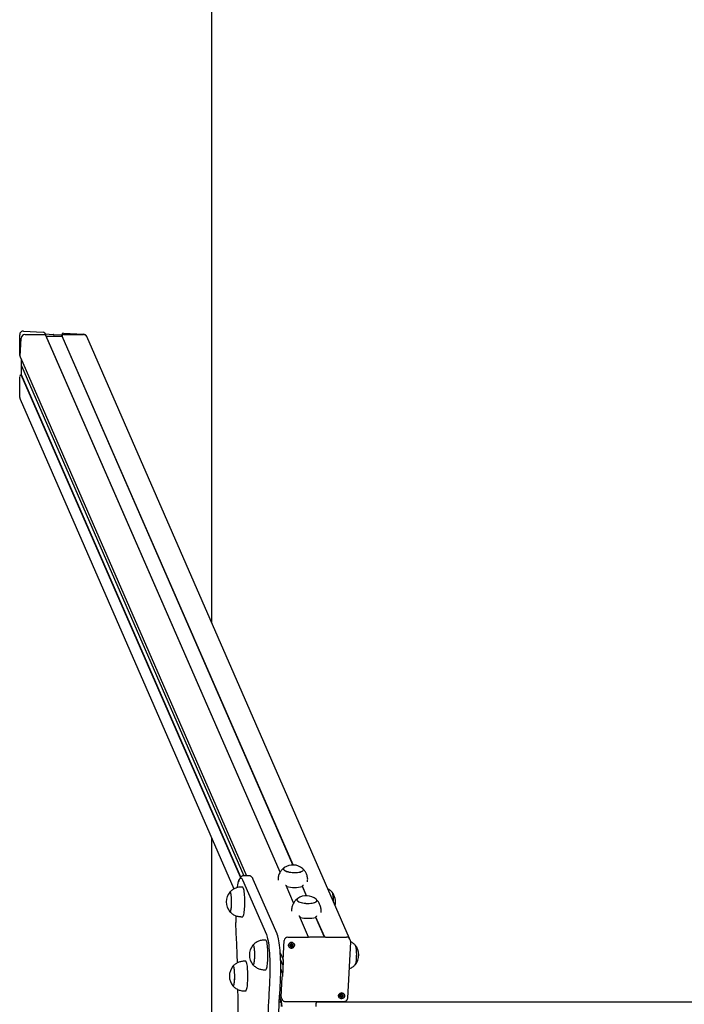
# Model space of a CAD drawing. Units: millimetres. Extents: x -16862 to 23142, y -5265 to 6361.
# Drawn here: x -16862 to -15964, y 1109 to 2439 of the extents above; entities that cross this region are included whole.
import ezdxf

# ---------------------------------------------------------------- set-up
doc = ezdxf.new("R2010")
doc.units = ezdxf.units.MM
doc.header["$LTSCALE"] = 10

msp = doc.modelspace()

# ---------------------------------------------------------------- linework, layer by layer
at = {"color": 7, "linetype": 'Continuous', "lineweight": 25}
for p, q in [((-16602.5, 4824.2), (-16602.5, 1624.9)), ((-16861.7, 1985.8), (-16861.7, 2013.8)), ((-16861, 1984.3), (-16859.7, 2009.3)), ((-16856.6, 2018.8), (-16829.8, 2017.5)), ((-16854.5, 2014.1), (-16828.3, 2014.1)), ((-16826.2, 2012.7), (-16827.5, 2015.8)), ((-16825.8, 2011.9), (-16827.1, 2014.9)), ((-16827.1, 2014.9), (-16827.1, 2014.9)), ((-16827.1, 2014.9), (-16816.5, 2014.3)), ((-16510, 1288), (-16826.2, 2012.7)), ((-16510, 1288), (-16825.8, 2011.9)), ((-16825.8, 2011.9), (-16825.8, 2011.9)), ((-16825.8, 2011.9), (-16815.4, 2011.9)), ((-16816.4, 2014.3), (-16816.2, 2014.2)), ((-16816, 2014.2), (-16815.9, 2014.3)), ((-16815.8, 2014.3), (-16805.2, 2013.8)), ((-16815.3, 2011.9), (-16815.2, 2011.8)), ((-16815, 2011.8), (-16814.8, 2011.9)), ((-16814.7, 2011.9), (-16804.4, 2011.9)), ((-16805.2, 2013.8), (-16805, 2013.9)), ((-16804.4, 2011.9), (-16805.2, 2013.8)), ((-16804.2, 2012.1), (-16805, 2013.9)), ((-16804.4, 2011.9), (-16804.2, 2012.1)), ((-16492.8, 1297.6), (-16804.4, 2011.9)), ((-16492.5, 1297.6), (-16804.2, 2012.1)), ((-16802.5, 2016), (-16775.7, 2014.7)), ((-16801.6, 2014.1), (-16775.4, 2014.1)), ((-16771.1, 2011.3), (-16771.1, 2011.4)), ((-16416.3, 1198.1), (-16771.1, 2011.3)), ((-16861.4, 1984.7), (-16860.8, 1983.3)), ((-16860.8, 1983.3), (-16555.3, 1283.1)), ((-16859.3, 1972.6), (-16859.3, 1979.9)), ((-16859.3, 1972.6), (-16859, 1979.1)), ((-16859.3, 1971.8), (-16859.3, 1972.6)), ((-16859.3, 1971.7), (-16558.9, 1283.1)), ((-16859.3, 1971.1), (-16859.2, 1971.3)), ((-16859.3, 1959.9), (-16859.3, 1971)), ((-16861.7, 1929.2), (-16861.7, 1957.2)), ((-16859.5, 1959.7), (-16859.3, 1959.9)), ((-16563.4, 1281), (-16859.5, 1959.7)), ((-16563.2, 1281.2), (-16859.3, 1959.9)), ((-16861.2, 1926.9), (-16572.5, 1265.3)), ((-16602.5, 1334), (-16602.5, 814.4)), ((-16560.7, 1277.4), (-16528.6, 1203.6)), ((-16552.2, 1283.1), (-16559.2, 1283.1)), ((-16514.2, 1204.4), (-16546.3, 1278.1)), ((-16512.9, 1278.6), (-16512.9, 1277)), ((-16560.7, 1267.8), (-16562.7, 1267.8)), ((-16491.8, 1246.4), (-16502.1, 1270)), ((-16491.8, 1246.4), (-16502.1, 1270)), ((-16502, 1269.9), (-16501.3, 1268.3)), ((-16474.3, 1256), (-16480, 1268.9)), ((-16474.6, 1256), (-16480, 1268.5)), ((-16473, 1275), (-16472.9, 1276.6)), ((-16494.7, 1237), (-16494.8, 1235.4)), ((-16562.7, 1227.8), (-16560.7, 1227.8)), ((-16471.7, 1200.2), (-16483.9, 1228.3)), ((-16471.7, 1200.2), (-16483.9, 1228.3)), ((-16483.8, 1228.2), (-16483.1, 1226.7)), ((-16450.1, 1199.9), (-16461.9, 1226.8)), ((-16449.9, 1199.9), (-16461.8, 1227.2)), ((-16454.8, 1233.3), (-16454.7, 1234.9)), ((-16499.5, 1200.2), (-16471.7, 1200.2)), ((-16448.9, 1199.9), (-16470.6, 1199.9)), ((-16448, 1200.2), (-16420.3, 1200.2)), ((-16415.2, 1195.8), (-16415.9, 1197.5)), ((-16546.5, 1189.6), (-16546.7, 1189.4)), ((-16529.5, 1196.1), (-16531.5, 1196.1)), ((-16506, 1168.9), (-16504.7, 1195.5)), ((-16495.9, 1188.4), (-16496.1, 1188.9)), ((-16493.9, 1190.2), (-16493.7, 1189.8)), ((-16418.8, 1117.9), (-16414.8, 1193.7)), ((-16415.2, 1195.8), (-16415.2, 1195.7)), ((-16509.8, 1178.8), (-16506, 1169.9)), ((-16556.6, 1167.5), (-16558.5, 1167.5)), ((-16509.4, 1169.5), (-16506.2, 1162.3)), ((-16506.8, 1151.8), (-16509.2, 1157.4)), ((-16505.9, 1167.7), (-16507, 1146.9)), ((-16505.9, 1167.7), (-16505.9, 1167.7)), ((-16531.5, 1156.1), (-16529.5, 1156.1)), ((-16506.8, 1151.3), (-16509.2, 1156.8)), ((-16508.6, 1119.7), (-16507.2, 1146.3)), ((-16558.5, 1127.5), (-16556.6, 1127.5)), ((-16510.6, 1123.3), (-16508.5, 1118.5)), ((-16508.2, 1117.7), (-16507.5, 1116.1)), ((-16428.3, 1120.3), (-16428.5, 1120.8)), ((-16426.2, 1122.1), (-16426, 1121.7)), ((-16508.8, 1112.3), (-16511.2, 1112.3)), ((-16507.5, 1116.1), (-16507.5, 1116.2)), ((-16503, 1113.2), (-16423.8, 1113.2)), ((-14061.2, 1112.3), (-16461.2, 1112.3))]:
    msp.add_line(p, q, dxfattribs=at)
at = {"color": 7, "linetype": 'Continuous', "lineweight": 25, "flags": 128}
for points in [[(-16504.4, 1294.2), (-16504.9, 1293.8), (-16505.4, 1293.1), (-16505.6, 1292.4), (-16505.5, 1291.7), (-16504.9, 1291), (-16504, 1290.3), (-16502.8, 1289.6), (-16501.3, 1289), (-16499.6, 1288.5), (-16497.6, 1288.1), (-16495.5, 1287.7), (-16493.3, 1287.5), (-16491.1, 1287.4), (-16488.9, 1287.4)], [(-16505.5, 1291.8), (-16505, 1291.1), (-16504.2, 1290.4), (-16503, 1289.7), (-16501.5, 1289.1), (-16499.8, 1288.6), (-16497.8, 1288.1), (-16495.8, 1287.8), (-16493.6, 1287.5), (-16491.3, 1287.4), (-16489.1, 1287.4), (-16487, 1287.5), (-16485, 1287.8), (-16483.2, 1288.1), (-16481.7, 1288.6), (-16480.4, 1289.1), (-16479.5, 1289.7), (-16478.9, 1290.4), (-16478.7, 1291.1), (-16478.8, 1291.8), (-16479.3, 1292.5), (-16479.7, 1292.9)], [(-16488.9, 1287.4), (-16486.8, 1287.6), (-16484.8, 1287.8), (-16483.1, 1288.2), (-16481.6, 1288.6), (-16480.3, 1289.2), (-16479.4, 1289.8), (-16478.9, 1290.4), (-16478.7, 1291.1), (-16478.8, 1291.9), (-16479.4, 1292.6), (-16479.7, 1292.9)], [(-16567.8, 1267.2), (-16567.7, 1268.3), (-16567.2, 1270.9), (-16566.7, 1273.2), (-16566.1, 1275.2), (-16565.6, 1276.8), (-16565, 1278.1), (-16564.4, 1279.1), (-16563.8, 1279.7), (-16563.1, 1279.9), (-16562.5, 1279.8), (-16561.9, 1279.4), (-16561.3, 1278.6), (-16560.7, 1277.4)], [(-16567.8, 1267.2), (-16567.7, 1268.3), (-16567.2, 1270.9), (-16566.7, 1273.2), (-16566.1, 1275.2), (-16565.6, 1276.8), (-16565, 1278.1), (-16564.4, 1279.1), (-16563.8, 1279.7), (-16563.1, 1279.9), (-16562.5, 1279.8), (-16561.9, 1279.4), (-16561.3, 1278.6), (-16560.7, 1277.4)], [(-16560.7, 1227.8), (-16560.6, 1227.8), (-16560.2, 1228.1), (-16559.9, 1228.7), (-16559.5, 1229.6), (-16559.1, 1230.9), (-16558.8, 1232.5), (-16558.5, 1234.4), (-16558.3, 1236.5), (-16558.1, 1238.8), (-16557.9, 1241.2), (-16557.8, 1243.8), (-16557.7, 1246.4), (-16557.7, 1249.1), (-16557.8, 1251.8), (-16557.9, 1254.3), (-16558.1, 1256.8), (-16558.3, 1259.1), (-16558.5, 1261.2), (-16558.8, 1263), (-16559.1, 1264.6), (-16559.5, 1265.9), (-16559.9, 1266.9), (-16560.2, 1267.5), (-16560.6, 1267.8), (-16560.7, 1267.8)], [(-16577.9, 1234.5), (-16577.7, 1234.3), (-16577.4, 1234.3), (-16577.1, 1234.7), (-16576.7, 1235.4), (-16576.4, 1236.5), (-16576.2, 1237.8), (-16576, 1239.5), (-16575.8, 1241.3), (-16575.6, 1243.4), (-16575.6, 1245.6), (-16575.5, 1247.8), (-16575.6, 1250), (-16575.6, 1252.2), (-16575.8, 1254.2), (-16576, 1256.1), (-16576.2, 1257.7), (-16576.4, 1259.1), (-16576.7, 1260.1), (-16577.1, 1260.9), (-16577.4, 1261.2), (-16577.7, 1261.2), (-16577.9, 1261.1)], [(-16577.3, 1234.3), (-16577, 1234.7), (-16576.7, 1235.5), (-16576.4, 1236.6), (-16576.2, 1238), (-16575.9, 1239.7), (-16575.8, 1241.6), (-16575.6, 1243.6), (-16575.5, 1245.8), (-16575.5, 1248), (-16575.6, 1250.2), (-16575.6, 1252.4), (-16575.8, 1254.4), (-16576, 1256.3), (-16576.2, 1257.9), (-16576.5, 1259.2), (-16576.8, 1260.2), (-16577.1, 1260.9), (-16577.4, 1261.2), (-16577.8, 1261.2), (-16577.9, 1261.1)], [(-16486.3, 1252.5), (-16486.7, 1252.1), (-16487.3, 1251.5), (-16487.5, 1250.8), (-16487.3, 1250), (-16486.7, 1249.3), (-16485.9, 1248.6), (-16484.7, 1248), (-16483.2, 1247.4), (-16481.4, 1246.8), (-16479.4, 1246.4), (-16477.3, 1246.1), (-16475.2, 1245.8), (-16472.9, 1245.7), (-16470.7, 1245.7)], [(-16487.3, 1250.1), (-16486.8, 1249.4), (-16486, 1248.7), (-16484.8, 1248), (-16483.3, 1247.4), (-16481.6, 1246.9), (-16479.7, 1246.4), (-16477.6, 1246.1), (-16475.4, 1245.9), (-16473.2, 1245.7), (-16471, 1245.7), (-16468.8, 1245.9), (-16466.9, 1246.1), (-16465.1, 1246.4), (-16463.5, 1246.9), (-16462.3, 1247.4), (-16461.3, 1248), (-16460.7, 1248.7), (-16460.5, 1249.4), (-16460.6, 1250.1), (-16461.1, 1250.8), (-16461.5, 1251.2)], [(-16470.7, 1245.7), (-16468.6, 1245.9), (-16466.7, 1246.1), (-16464.9, 1246.5), (-16463.4, 1246.9), (-16462.1, 1247.5), (-16461.2, 1248.1), (-16460.7, 1248.8), (-16460.5, 1249.5), (-16460.7, 1250.2), (-16461.2, 1250.9), (-16461.5, 1251.2)], [(-16440.1, 1261.2), (-16440, 1261.1), (-16439.7, 1260.5), (-16439.4, 1259.5), (-16439.1, 1258.3), (-16438.9, 1256.7), (-16438.7, 1255), (-16438.5, 1253), (-16438.4, 1250.9), (-16438.4, 1248.8)], [(-16440.1, 1261.1), (-16440.1, 1261.1), (-16439.8, 1260.5), (-16439.5, 1259.6), (-16439.2, 1258.4), (-16438.9, 1256.9), (-16438.7, 1255.2), (-16438.6, 1253.2), (-16438.5, 1251.1), (-16438.4, 1248.9), (-16438.4, 1248.8)], [(-16577.9, 1234.5), (-16577.7, 1234.3), (-16577.3, 1234.3)], [(-16567.8, 1165.3), (-16568.2, 1176.9), (-16568.6, 1191.3), (-16569.2, 1205.6), (-16569.8, 1219.8)], [(-16528.6, 1203.6), (-16528, 1202.1), (-16527.4, 1200.1), (-16526.9, 1197.9), (-16526.3, 1195.3), (-16525.9, 1192.4), (-16525.4, 1189.2), (-16525.1, 1185.8), (-16524.7, 1182.2), (-16524.4, 1178.4), (-16524.2, 1174.4), (-16524, 1170.3), (-16523.9, 1166.1), (-16523.8, 1161.9), (-16523.8, 1157.6), (-16523.9, 1153.4)], [(-16528.6, 1203.6), (-16528, 1202.1), (-16527.4, 1200.1), (-16526.9, 1197.9), (-16526.3, 1195.3), (-16525.9, 1192.4), (-16525.4, 1189.2), (-16525.1, 1185.8), (-16524.7, 1182.2), (-16524.4, 1178.4), (-16524.2, 1174.4), (-16524, 1170.3), (-16523.9, 1166.1), (-16523.8, 1161.9), (-16523.8, 1157.6), (-16523.9, 1153.4)], [(-16509.2, 1153.4), (-16509.2, 1157.6), (-16509.2, 1161.9), (-16509.3, 1166.1), (-16509.4, 1170.3), (-16509.6, 1174.4), (-16509.8, 1178.4), (-16510.1, 1182.2), (-16510.4, 1185.8), (-16510.8, 1189.2), (-16511.2, 1192.4), (-16511.7, 1195.3), (-16512.2, 1197.9), (-16512.8, 1200.1), (-16512.9, 1200.7)], [(-16509.2, 1153.4), (-16509.2, 1157.6), (-16509.2, 1161.9), (-16509.3, 1166.1), (-16509.4, 1170.3), (-16509.6, 1174.4), (-16509.8, 1178.4), (-16510.1, 1182.2), (-16510.4, 1185.8), (-16510.8, 1189.2), (-16511.2, 1192.4), (-16511.7, 1195.3), (-16512.2, 1197.9), (-16512.8, 1200.1), (-16512.9, 1200.7)], [(-16470.6, 1199.9), (-16470.6, 1199.9), (-16470.6, 1199.9)], [(-16448.9, 1199.9), (-16448.9, 1199.9), (-16448.8, 1200), (-16448.8, 1200), (-16448.7, 1200.1), (-16448.5, 1200.1), (-16448.4, 1200.2), (-16448.2, 1200.2), (-16448, 1200.2)], [(-16544.3, 1176.1), (-16544.3, 1178.4), (-16544.4, 1180.5), (-16544.5, 1182.6), (-16544.7, 1184.4), (-16544.9, 1186.1), (-16545.2, 1187.5), (-16545.5, 1188.5), (-16545.8, 1189.2), (-16546.1, 1189.6), (-16546.5, 1189.6), (-16546.7, 1189.4)], [(-16546.7, 1162.9), (-16546.4, 1162.7), (-16546.1, 1162.7), (-16545.8, 1163.1), (-16545.5, 1163.9), (-16545.2, 1165), (-16544.9, 1166.4), (-16544.7, 1168), (-16544.5, 1169.9), (-16544.4, 1172), (-16544.3, 1174.2), (-16544.3, 1176.4), (-16544.3, 1178.6), (-16544.4, 1180.8), (-16544.5, 1182.8), (-16544.7, 1184.6), (-16545, 1186.2), (-16545.2, 1187.6), (-16545.5, 1188.6), (-16545.8, 1189.3), (-16546.2, 1189.6), (-16546.5, 1189.6), (-16546.5, 1189.6)], [(-16526.5, 1176.1), (-16526.5, 1178.8), (-16526.6, 1181.4), (-16526.7, 1184), (-16526.9, 1186.3), (-16527.1, 1188.5), (-16527.4, 1190.5), (-16527.7, 1192.3), (-16528.1, 1193.7), (-16528.4, 1194.8), (-16528.8, 1195.6), (-16529.2, 1196), (-16529.5, 1196.1)], [(-16490.7, 1189), (-16491, 1187.9), (-16491.5, 1186.9), (-16492.4, 1186), (-16493.5, 1185.4), (-16494.7, 1185.2), (-16495.9, 1185.3), (-16497, 1185.7), (-16497.9, 1186.4), (-16498.5, 1187.4), (-16498.8, 1188.5), (-16498.8, 1189.6), (-16498.3, 1190.7), (-16497.6, 1191.7), (-16496.6, 1192.4), (-16495.5, 1192.8), (-16494.3, 1192.9), (-16493.1, 1192.6), (-16492.1, 1192.1), (-16491.3, 1191.2), (-16490.8, 1190.2), (-16490.7, 1189)], [(-16494.6, 1192.8), (-16495.8, 1192.7), (-16496.8, 1192.2), (-16497.7, 1191.4), (-16498.4, 1190.4), (-16498.7, 1189.3), (-16498.7, 1188.2), (-16498.3, 1187.1), (-16497.6, 1186.3), (-16496.7, 1185.6), (-16495.6, 1185.3), (-16494.4, 1185.3), (-16493.2, 1185.6), (-16492.2, 1186.3), (-16491.4, 1187.1), (-16491, 1188.2), (-16490.8, 1189.3), (-16491, 1190.4), (-16491.6, 1191.4), (-16492.4, 1192.2), (-16493.4, 1192.7), (-16494.6, 1192.8)], [(-16496.7, 1189), (-16496.6, 1188.3), (-16496.2, 1187.7), (-16495.6, 1187.3), (-16494.9, 1187.2), (-16494.1, 1187.3), (-16493.5, 1187.7), (-16493, 1188.3), (-16492.8, 1189), (-16492.9, 1189.8), (-16493.3, 1190.4), (-16493.9, 1190.8), (-16494.7, 1190.9), (-16495.4, 1190.8), (-16496.1, 1190.4), (-16496.5, 1189.8), (-16496.7, 1189)], [(-16495.6, 1190.6), (-16495.6, 1190.6), (-16495.5, 1190.7)], [(-16408.9, 1189.5), (-16408.8, 1189.4), (-16408.5, 1188.8), (-16408.2, 1187.9), (-16407.9, 1186.7), (-16407.7, 1185.1), (-16407.5, 1183.3), (-16407.3, 1181.3), (-16407.2, 1179.2), (-16407.1, 1177), (-16407.2, 1174.8), (-16407.2, 1172.6), (-16407.3, 1170.5), (-16407.5, 1168.6), (-16407.7, 1166.8), (-16408, 1165.3), (-16408.2, 1164.2), (-16408.5, 1163.3), (-16408.8, 1162.9)], [(-16408.8, 1189.5), (-16408.8, 1189.5), (-16408.5, 1188.9), (-16408.2, 1188), (-16407.9, 1186.8), (-16407.7, 1185.3), (-16407.5, 1183.5), (-16407.3, 1181.6), (-16407.2, 1179.5), (-16407.1, 1177.3), (-16407.1, 1175), (-16407.2, 1172.8), (-16407.3, 1170.7), (-16407.5, 1168.8), (-16407.7, 1167), (-16407.9, 1165.5), (-16408.2, 1164.3), (-16408.5, 1163.4), (-16408.8, 1162.8), (-16408.8, 1162.8)], [(-16546.7, 1162.9), (-16546.5, 1162.7), (-16546.1, 1162.7), (-16545.8, 1163.1), (-16545.5, 1163.8), (-16545.2, 1164.8), (-16544.9, 1166.2), (-16544.7, 1167.9), (-16544.5, 1169.7), (-16544.4, 1171.8), (-16544.3, 1173.9), (-16544.3, 1176.1)], [(-16529.5, 1156.1), (-16529.2, 1156.2), (-16528.8, 1156.7), (-16528.4, 1157.5), (-16528.1, 1158.6), (-16527.7, 1160), (-16527.4, 1161.8), (-16527.1, 1163.8), (-16526.9, 1166), (-16526.7, 1168.3), (-16526.6, 1170.9), (-16526.5, 1173.5), (-16526.5, 1176.1)], [(-16573.7, 1134.3), (-16573.5, 1134.1), (-16573.2, 1134.1), (-16572.9, 1134.5), (-16572.6, 1135.2), (-16572.3, 1136.2), (-16572, 1137.6), (-16571.8, 1139.3), (-16571.6, 1141.1), (-16571.5, 1143.2), (-16571.4, 1145.3), (-16571.3, 1147.5), (-16571.4, 1149.8), (-16571.5, 1151.9), (-16571.6, 1154), (-16571.8, 1155.8), (-16572, 1157.5), (-16572.3, 1158.8), (-16572.6, 1159.9), (-16572.9, 1160.6), (-16573.2, 1161), (-16573.5, 1161), (-16573.7, 1160.8)], [(-16573.2, 1134.1), (-16572.8, 1134.5), (-16572.5, 1135.3), (-16572.2, 1136.4), (-16572, 1137.8), (-16571.7, 1139.4), (-16571.6, 1141.3), (-16571.4, 1143.4), (-16571.4, 1145.6), (-16571.3, 1147.8), (-16571.4, 1150), (-16571.5, 1152.1), (-16571.6, 1154.2), (-16571.8, 1156), (-16572, 1157.6), (-16572.3, 1159), (-16572.6, 1160), (-16572.9, 1160.7), (-16573.2, 1161), (-16573.6, 1161), (-16573.7, 1160.8)], [(-16556.6, 1127.5), (-16556.5, 1127.6), (-16556.1, 1127.8), (-16555.7, 1128.4), (-16555.3, 1129.4), (-16554.9, 1130.7), (-16554.6, 1132.3), (-16554.3, 1134.1), (-16554.1, 1136.2), (-16553.9, 1138.5), (-16553.7, 1141), (-16553.6, 1143.6), (-16553.6, 1146.2), (-16553.6, 1148.9), (-16553.6, 1151.5), (-16553.7, 1154.1), (-16553.9, 1156.6), (-16554.1, 1158.9), (-16554.3, 1161), (-16554.6, 1162.8), (-16554.9, 1164.4), (-16555.3, 1165.7), (-16555.7, 1166.6), (-16556.1, 1167.3), (-16556.5, 1167.5), (-16556.6, 1167.5)], [(-16523.9, 1153.4), (-16524, 1149.7), (-16524.1, 1146.1), (-16524.2, 1142.5), (-16524.3, 1139), (-16524.5, 1135.5), (-16524.7, 1132), (-16524.9, 1128.6), (-16525.1, 1125.2)], [(-16523.9, 1153.4), (-16524, 1149.7), (-16524.1, 1146.1), (-16524.2, 1142.5), (-16524.3, 1139), (-16524.5, 1135.5), (-16524.7, 1132), (-16524.9, 1128.6), (-16525.1, 1125.2)], [(-16510.5, 1125.2), (-16510.2, 1128.6), (-16510, 1132), (-16509.8, 1135.5), (-16509.7, 1139), (-16509.5, 1142.5), (-16509.4, 1146.1), (-16509.3, 1149.7), (-16509.2, 1153.4)], [(-16510.5, 1125.2), (-16510.2, 1128.6), (-16510, 1132), (-16509.8, 1135.5), (-16509.7, 1139), (-16509.5, 1142.5), (-16509.4, 1146.1), (-16509.3, 1149.7), (-16509.2, 1153.4)], [(-16507.2, 1146.3), (-16507.2, 1146.4), (-16507.2, 1146.6), (-16507.1, 1146.7), (-16507.1, 1146.8), (-16507.1, 1146.9), (-16507.1, 1146.9), (-16507, 1146.9), (-16507, 1146.9)], [(-16573.7, 1134.3), (-16573.5, 1134.1), (-16573.2, 1134.1)], [(-16566.4, 1074.2), (-16566.5, 1089), (-16566.6, 1103.8), (-16566.8, 1118.5), (-16567, 1129.4)], [(-16525.1, 1125.2), (-16525.5, 1119.2), (-16525.8, 1113), (-16526.1, 1106.7), (-16526.3, 1100.3), (-16526.5, 1093.9), (-16526.7, 1087.4), (-16526.7, 1080.8), (-16526.8, 1074.2), (-16526.7, 1067.7), (-16526.7, 1061.1), (-16526.5, 1054.6), (-16526.3, 1048.2), (-16526.1, 1041.8), (-16525.8, 1035.5), (-16525.5, 1029.3), (-16525.1, 1023.3)], [(-16525.1, 1125.2), (-16525.5, 1119.2), (-16525.8, 1113), (-16526.1, 1106.7), (-16526.3, 1100.3), (-16526.5, 1093.9), (-16526.7, 1087.4), (-16526.7, 1080.8), (-16526.8, 1074.2), (-16526.7, 1067.7), (-16526.7, 1061.1), (-16526.5, 1054.6), (-16526.3, 1048.2), (-16526.1, 1041.8), (-16525.8, 1035.5), (-16525.5, 1029.3), (-16525.1, 1023.3)], [(-16510.5, 1023.3), (-16510.8, 1029.3), (-16511.2, 1035.5), (-16511.5, 1041.8), (-16511.7, 1048.2), (-16511.9, 1054.6), (-16512, 1061.1), (-16512.1, 1067.7), (-16512.1, 1074.2), (-16512.1, 1080.8), (-16512, 1087.4), (-16511.9, 1093.9), (-16511.7, 1100.3), (-16511.5, 1106.7), (-16511.2, 1113), (-16510.8, 1119.2), (-16510.5, 1125.2)], [(-16510.5, 1023.3), (-16510.8, 1029.3), (-16511.2, 1035.5), (-16511.5, 1041.8), (-16511.7, 1048.2), (-16511.9, 1054.6), (-16512, 1061.1), (-16512.1, 1067.7), (-16512.1, 1074.2), (-16512.1, 1080.8), (-16512, 1087.4), (-16511.9, 1093.9), (-16511.7, 1100.3), (-16511.5, 1106.7), (-16511.2, 1113), (-16510.8, 1119.2), (-16510.5, 1125.2)], [(-16423, 1120.9), (-16423.3, 1119.8), (-16423.9, 1118.8), (-16424.7, 1117.9), (-16425.8, 1117.3), (-16427, 1117.1), (-16428.2, 1117.2), (-16429.3, 1117.6), (-16430.2, 1118.3), (-16430.8, 1119.3), (-16431.1, 1120.4), (-16431.1, 1121.5), (-16430.7, 1122.6), (-16429.9, 1123.6), (-16429, 1124.3), (-16427.8, 1124.7), (-16426.6, 1124.8), (-16425.4, 1124.6), (-16424.4, 1124), (-16423.6, 1123.1), (-16423.2, 1122.1), (-16423, 1120.9)], [(-16426.9, 1124.7), (-16428.1, 1124.6), (-16429.2, 1124.1), (-16430.1, 1123.3), (-16430.7, 1122.3), (-16431, 1121.2), (-16431, 1120.1), (-16430.6, 1119.1), (-16429.9, 1118.2), (-16429, 1117.5), (-16427.9, 1117.2), (-16426.7, 1117.2), (-16425.6, 1117.5), (-16424.6, 1118.2), (-16423.8, 1119.1), (-16423.3, 1120.1), (-16423.1, 1121.2), (-16423.3, 1122.3), (-16423.9, 1123.3), (-16424.7, 1124.1), (-16425.7, 1124.6), (-16426.9, 1124.7)], [(-16429.1, 1120.9), (-16428.9, 1120.2), (-16428.6, 1119.6), (-16427.9, 1119.2), (-16427.2, 1119.1), (-16426.4, 1119.2), (-16425.8, 1119.6), (-16425.3, 1120.2), (-16425.1, 1120.9), (-16425.3, 1121.7), (-16425.7, 1122.3), (-16426.3, 1122.7), (-16427, 1122.8), (-16427.8, 1122.7), (-16428.4, 1122.3), (-16428.9, 1121.7), (-16429.1, 1120.9)], [(-16427.9, 1122.5), (-16427.9, 1122.5), (-16427.8, 1122.6)]]:
    msp.add_lwpolyline(points, dxfattribs=at)
at = {"color": 7, "linetype": 'Continuous', "lineweight": 25}
for centre, radius, start, end in [((-16854.6, 2008.9), 5.14, 89.3252, 175.36), ((-16828.3, 2011.7), 2.32, 24.2829, 91.389), ((-16828.3, 2011.7), 2.34, 24.6098, 91.062), ((-16815.4, 2011.7), 0.197, 60.6438, 90.2398), ((-16815.1, 2012), 0.205, 241.2228, 298.7772), ((-16814.7, 2011.7), 0.212, 90.1029, 118.2829), ((-16801.6, 2011.5), 2.6, 89.6113, 167.0139), ((-16775.3, 2009.4), 4.66, 24.4823, 91.1895), ((-16858.8, 1984.2), 2.21, 176.9183, 203.5194), ((-16503.6, 1292.4), 1.99, 115.2737, 196.498), ((-16492.9, 1276.9), 20.7, 50.3023, 123.7755), ((-16490.7, 1322.4), 55.1, 258.8726, 281.1274), ((-16562, 1247.8), 20.7, 140.1259, 180), ((-16485.4, 1250.7), 1.99, 115.2737, 196.498), ((-16474.7, 1235.3), 20.7, 50.3023, 123.7755), ((-16456, 1247.8), 20.7, 346.3466, 39.8741), ((-16562, 1247.8), 20.7, 180, 219.8741), ((-16272.6, 1232.8), 297.5, 180.7114, 182.5069), ((-16472.5, 1280.7), 55.1, 258.8726, 281.1274), ((-16499.5, 1195), 5.14, 89.3252, 175.36), ((-16471.5, 1198.7), 1.48, 50.4387, 97.4352), ((-16420.2, 1195.5), 4.66, 24.5133, 91.1585), ((-16530.8, 1176.1), 20.7, 140.1259, 219.8741), ((-16495, 1189), 1.77, 203.76, 240.6393), ((-16495.1, 1189.5), 1.16, 184.6875, 208.8574), ((-16495.1, 1189.5), 1.24, 209.7846, 270.988), ((-16494.9, 1189.2), 2.03, 241.2228, 298.7772), ((-16495.1, 1189.7), 1.39, 270.0399, 326.4165), ((-16494.9, 1189.6), 1.17, 28.9731, 52.6714), ((-16494.9, 1189.6), 1.22, 326.1561, 16.486), ((-16494.8, 1189.2), 1.97, 297.4477, 356.0694), ((-16494.6, 1189.2), 1.74, 356.9215, 23.5162), ((-16424.7, 1176.2), 20.7, 320.1259, 39.8741), ((-16557.8, 1147.5), 20.7, 140.1259, 180), ((-16502.1, 1168.6), 3.93, 174.8689, 193.5122), ((-16557.8, 1147.5), 20.7, 180, 219.8741), ((-16507.1, 1147), 0.0601, 271.4676, 313.9332), ((-16533.3, 1106.6), 25.2, 359.984, 27.2118), ((-16532.6, 1106.6), 25.2, 359.9728, 30.4247), ((-16504.2, 1119.5), 4.41, 176.9094, 203.5283), ((-16427.3, 1120.9), 1.77, 203.76, 240.6393), ((-16427.5, 1121.4), 1.16, 184.6875, 208.8574), ((-16427.4, 1121.5), 1.24, 209.7846, 270.988), ((-16427.2, 1121.2), 2.03, 241.2228, 298.7772), ((-16427.4, 1121.6), 1.39, 270.0399, 326.4165), ((-16427.2, 1121.5), 1.17, 28.9731, 52.6714), ((-16427.2, 1121.5), 1.22, 326.1561, 16.486), ((-16427.1, 1121.1), 1.97, 297.4477, 356.0694), ((-16426.9, 1121.1), 1.74, 356.9215, 23.5162), ((-16436.6, 1106.6), 25.3, 164.7215, 180.0036)]:
    msp.add_arc(centre, radius, start, end, dxfattribs=at)
for centre, major_axis, start_param, end_param in [((-16856.6, 2013.6), (-2.14, 4.9), 5.846512, 7.417309), ((-16829.8, 2014.8), (-1.07, 2.45), 4.712389, 5.846512), ((-16816.5, 2014.1), (-0.086, 0.196), 5.322914, 5.846512), ((-16816.1, 2014.4), (-0.086, 0.196), 2.181321, 3.228518), ((-16815.8, 2014.1), (-0.086, 0.196), 5.846512, 6.370111), ((-16802.5, 2013.4), (-1.07, 2.45), 5.846512, 7.268613), ((-16775.7, 2009.4), (-2.14, 4.9), 4.712389, 5.846512), ((-16859.1, 1985.7), (-1.07, 2.45), 1.134123, 1.570796), ((-16859.1, 1971.8), (-0.086, 0.196), 1.134123, 1.657722), ((-16859.1, 1971), (-0.086, 0.196), 0.610525, 1.134123), ((-16859.4, 1971.4), (-0.086, 0.196), 3.752117, 4.306254), ((-16859.1, 1957.1), (-1.07, 2.45), 5.995208, 7.417309), ((-16856.6, 1928.9), (-2.14, 4.9), 1.134123, 1.570796)]:
    msp.add_ellipse(centre, major_axis=major_axis, ratio=0.934789, start_param=start_param, end_param=end_param, dxfattribs=at)
for points, knots in [([(-16504.6, 1294.1), (-16504.6, 1294), (-16505.3, 1293.6), (-16506.4, 1292.5), (-16508.1, 1290.9), (-16509.5, 1288.9), (-16510.7, 1286.9), (-16511.7, 1284.7), (-16512.4, 1282.3), (-16512.8, 1280.3), (-16512.8, 1279), (-16512.8, 1278.6)], [0, 0, 0, 0, 0.004839, 0.133106, 0.262994, 0.394058, 0.525967, 0.658476, 0.7914, 0.937909, 1, 1, 1, 1]), ([(-16472.9, 1276.6), (-16472.9, 1277.2), (-16472.8, 1278.6), (-16473.1, 1280.8), (-16473.6, 1283.2), (-16474.4, 1285.5), (-16475.4, 1287.5), (-16476.6, 1289.5), (-16478, 1291.2), (-16479, 1292.3), (-16479.6, 1292.8), (-16479.6, 1292.8)], [0, 0, 0, 0, 0.098174, 0.235748, 0.369728, 0.500343, 0.627731, 0.751963, 0.873057, 0.990999, 1, 1, 1, 1]), ([(-16559.2, 1283), (-16559.3, 1283), (-16559.8, 1283.1), (-16560.7, 1282.8), (-16561.8, 1282.4), (-16562.7, 1281.7), (-16563.5, 1280.9), (-16564.2, 1279.9), (-16564.9, 1278.6), (-16565.6, 1276.9), (-16566, 1275.6), (-16566.2, 1275)], [0, 0, 0, 0, 0.024603, 0.113106, 0.200174, 0.290511, 0.390209, 0.507874, 0.655973, 0.842155, 1, 1, 1, 1]), ([(-16546.3, 1278.1), (-16546.5, 1278.4), (-16546.8, 1279.2), (-16547.4, 1280.2), (-16548.2, 1281.3), (-16549.1, 1282), (-16550.1, 1282.6), (-16551.2, 1283), (-16551.9, 1283), (-16552.2, 1283)], [0, 0, 0, 0, 0.123549, 0.348397, 0.513224, 0.654416, 0.782318, 0.903698, 1, 1, 1, 1]), ([(-16562.7, 1267.8), (-16563.6, 1267.7), (-16565.2, 1267.7), (-16567.7, 1267.2), (-16570, 1266.5), (-16572.1, 1265.5), (-16574.1, 1264.4), (-16575.9, 1263.1), (-16577.1, 1261.9), (-16577.7, 1261.2), (-16577.9, 1261)], [0, 0, 0, 0, 0.147834, 0.292563, 0.43326, 0.570142, 0.703304, 0.83274, 0.958355, 1, 1, 1, 1]), ([(-16502.9, 1270.5), (-16502.8, 1270.4), (-16502.4, 1270.3), (-16501.9, 1269.9), (-16501.5, 1269.3), (-16501.3, 1268.8), (-16501.3, 1268.4), (-16501.3, 1268.3)], [0, 0, 0, 0, 0.137491, 0.415738, 0.649191, 0.883765, 1, 1, 1, 1]), ([(-16480.1, 1268.3), (-16480, 1268.5), (-16480, 1268.9), (-16479.7, 1269.5), (-16479.3, 1270), (-16479, 1270.3), (-16478.8, 1270.4), (-16478.7, 1270.4)], [0, 0, 0, 0, 0.213631, 0.42683, 0.650813, 0.907262, 1, 1, 1, 1]), ([(-16440, 1261), (-16440.4, 1261.4), (-16441.3, 1262.4), (-16443, 1263.8), (-16444.5, 1264.8), (-16445.4, 1265.3), (-16445.6, 1265.4)], [0, 0, 0, 0, 0.239873, 0.568961, 0.901905, 1, 1, 1, 1]), ([(-16486.4, 1252.4), (-16486.4, 1252.4), (-16487.1, 1251.9), (-16488.3, 1250.9), (-16489.9, 1249.2), (-16491.3, 1247.3), (-16492.5, 1245.2), (-16493.5, 1243), (-16494.2, 1240.6), (-16494.6, 1238.6), (-16494.6, 1237.3), (-16494.6, 1237)], [0, 0, 0, 0, 0.004839, 0.133106, 0.262994, 0.394058, 0.525967, 0.658476, 0.7914, 0.937909, 1, 1, 1, 1]), ([(-16454.8, 1234.9), (-16454.7, 1235.5), (-16454.7, 1236.9), (-16454.9, 1239.2), (-16455.4, 1241.5), (-16456.2, 1243.8), (-16457.2, 1245.9), (-16458.4, 1247.8), (-16459.8, 1249.5), (-16460.8, 1250.6), (-16461.4, 1251.1), (-16461.4, 1251.1)], [0, 0, 0, 0, 0.098174, 0.235748, 0.369728, 0.500343, 0.627731, 0.751963, 0.873057, 0.990999, 1, 1, 1, 1]), ([(-16577.9, 1234.6), (-16577.5, 1234.1), (-16576.6, 1233.1), (-16574.9, 1231.7), (-16572.9, 1230.4), (-16570.8, 1229.4), (-16568.5, 1228.6), (-16566.1, 1228), (-16564.1, 1227.8), (-16563, 1227.8), (-16562.7, 1227.8)], [0, 0, 0, 0, 0.1057263, 0.2421222, 0.3800935, 0.5191237, 0.658869, 0.799091, 0.9535883, 1, 1, 1, 1]), ([(-16484.7, 1228.8), (-16484.6, 1228.8), (-16484.2, 1228.7), (-16483.8, 1228.2), (-16483.3, 1227.6), (-16483.1, 1227.1), (-16483.1, 1226.8), (-16483.1, 1226.7)], [0, 0, 0, 0, 0.137491, 0.415738, 0.649191, 0.883765, 1, 1, 1, 1]), ([(-16461.9, 1226.7), (-16461.9, 1226.9), (-16461.8, 1227.2), (-16461.5, 1227.8), (-16461.2, 1228.3), (-16460.8, 1228.6), (-16460.6, 1228.7), (-16460.5, 1228.8)], [0, 0, 0, 0, 0.213631, 0.42683, 0.650813, 0.907262, 1, 1, 1, 1]), ([(-16513, 1201.2), (-16513.2, 1201.8), (-16513.6, 1203), (-16514, 1204), (-16514.2, 1204.4)], [0, 0, 0, 0, 0.552801, 1, 1, 1, 1]), ([(-16448.9, 1199.9), (-16448.9, 1199.9), (-16448.9, 1199.9), (-16448.9, 1199.9), (-16448.9, 1199.9), (-16448.9, 1199.9), (-16448.9, 1199.9), (-16448.9, 1199.9), (-16448.9, 1199.9), (-16448.9, 1199.9), (-16448.9, 1199.9), (-16448.9, 1199.9), (-16448.9, 1199.9), (-16448.9, 1199.9), (-16448.9, 1199.9), (-16448.9, 1199.9), (-16448.9, 1199.9), (-16448.9, 1199.9)], [0, 0, 0, 0, 0.140066, 0.357053, 0.453346, 0.477768, 0.488331, 0.495334, 0.501091, 0.507274, 0.514596, 0.525464, 0.54462, 0.583291, 0.66962, 0.87003, 1, 1, 1, 1]), ([(-16531.5, 1196.1), (-16532.1, 1196.1), (-16533.5, 1196.1), (-16535.7, 1195.8), (-16538.1, 1195.1), (-16540.2, 1194.2), (-16542.3, 1193.1), (-16544.1, 1191.9), (-16545.6, 1190.6), (-16546.4, 1189.7), (-16546.7, 1189.4)], [0, 0, 0, 0, 0.103535, 0.248934, 0.390223, 0.527662, 0.661379, 0.791397, 0.917647, 1, 1, 1, 1]), ([(-16495.7, 1190.7), (-16495.7, 1190.7), (-16495.7, 1190.7), (-16495.7, 1190.7), (-16495.7, 1190.6), (-16495.7, 1190.6), (-16495.7, 1190.4), (-16495.7, 1190.2), (-16495.8, 1189.8), (-16496, 1189.5), (-16496.4, 1189.3), (-16496.6, 1189.2), (-16496.7, 1189.1), (-16496.7, 1189.1), (-16496.7, 1189.1), (-16496.7, 1189.1)], [0, 0, 0, 0, 0.006232, 0.017772, 0.031678, 0.048364, 0.098405, 0.252507, 0.42558, 0.593984, 0.846925, 0.94386, 0.980024, 0.990645, 1, 1, 1, 1]), ([(-16496.7, 1189.1), (-16496.7, 1189.1), (-16496.7, 1189.1), (-16496.7, 1189), (-16496.6, 1189), (-16496.4, 1188.9), (-16496.1, 1188.7), (-16495.9, 1188.3), (-16495.9, 1188), (-16495.9, 1187.7), (-16495.9, 1187.6), (-16495.9, 1187.5), (-16495.9, 1187.5), (-16495.9, 1187.5), (-16495.9, 1187.5)], [0, 0, 0, 0, 0.012047, 0.026509, 0.056165, 0.153106, 0.406064, 0.574479, 0.747564, 0.901675, 0.962717, 0.979959, 0.993767, 1, 1, 1, 1]), ([(-16496.2, 1188.9), (-16496.2, 1189), (-16496.3, 1189.1), (-16496.4, 1189.2), (-16496.5, 1189.2)], [0, 0, 0, 0, 0.384971, 1, 1, 1, 1]), ([(-16495.1, 1188.3), (-16495.2, 1188.3), (-16495.5, 1188.2), (-16495.8, 1188), (-16496, 1187.9), (-16496, 1187.9), (-16496.1, 1187.9), (-16496.1, 1187.9), (-16496.1, 1188), (-16496.1, 1188), (-16496.1, 1188)], [0, 0, 0, 0, 0.439925, 0.826458, 0.917173, 0.93912, 0.957982, 0.975907, 0.998183, 1, 1, 1, 1]), ([(-16495.9, 1187.5), (-16495.8, 1187.5), (-16495.8, 1187.5), (-16495.8, 1187.5), (-16495.6, 1187.5), (-16495.3, 1187.7), (-16494.9, 1187.9), (-16494.4, 1187.7), (-16494.1, 1187.5), (-16494, 1187.5), (-16493.9, 1187.5), (-16493.9, 1187.5), (-16493.9, 1187.5)], [0, 0, 0, 0, 0.011122, 0.0242161, 0.0712746, 0.2717886, 0.5, 0.7282114, 0.9287254, 0.9757839, 0.988878, 1, 1, 1, 1]), ([(-16493.7, 1190.7), (-16493.7, 1190.7), (-16493.8, 1190.7), (-16493.8, 1190.7), (-16494, 1190.6), (-16494.3, 1190.4), (-16494.7, 1190.3), (-16495.2, 1190.4), (-16495.4, 1190.6), (-16495.6, 1190.7), (-16495.7, 1190.7), (-16495.7, 1190.7), (-16495.7, 1190.7)], [0, 0, 0, 0, 0.011122, 0.0242161, 0.0712746, 0.2717886, 0.5, 0.7282114, 0.9287254, 0.9757839, 0.988878, 1, 1, 1, 1]), ([(-16493.9, 1188.9), (-16494, 1188.8), (-16494.1, 1188.5), (-16494, 1188.2), (-16494.1, 1188), (-16494.1, 1188), (-16494.1, 1187.9), (-16494.1, 1187.9), (-16494.1, 1187.9), (-16494.2, 1187.9), (-16494.3, 1188), (-16494.6, 1188.2), (-16494.9, 1188.3), (-16495.1, 1188.3)], [0, 0, 0, 0, 0.209215, 0.401784, 0.462881, 0.480139, 0.49396, 0.503254, 0.513035, 0.524415, 0.571454, 0.771884, 1, 1, 1, 1]), ([(-16493.9, 1190.7), (-16493.9, 1190.6), (-16493.9, 1190.5), (-16493.9, 1190.3), (-16493.8, 1190.2)], [0, 0, 0, 0, 0.135587, 1, 1, 1, 1]), ([(-16493.3, 1189.4), (-16493.3, 1189.4), (-16493.4, 1189.3), (-16493.7, 1189.2), (-16493.9, 1189), (-16493.9, 1188.9)], [0, 0, 0, 0, 0.0654665, 0.7458613, 1, 1, 1, 1]), ([(-16493.9, 1187.5), (-16493.9, 1187.5), (-16493.9, 1187.5), (-16493.9, 1187.5), (-16493.9, 1187.5), (-16493.9, 1187.6), (-16493.8, 1187.7), (-16493.8, 1188), (-16493.8, 1188.3), (-16493.5, 1188.7), (-16493.2, 1188.9), (-16493, 1189), (-16492.9, 1189), (-16492.8, 1189.1), (-16492.8, 1189.1), (-16492.8, 1189.1)], [0, 0, 0, 0, 0.006232, 0.017772, 0.031678, 0.048364, 0.098405, 0.252507, 0.42558, 0.593984, 0.846925, 0.94386, 0.980024, 0.990645, 1, 1, 1, 1]), ([(-16492.8, 1189.1), (-16492.8, 1189.1), (-16492.8, 1189.1), (-16492.9, 1189.1), (-16492.9, 1189.2), (-16493.2, 1189.3), (-16493.5, 1189.5), (-16493.7, 1189.8), (-16493.7, 1190.2), (-16493.7, 1190.5), (-16493.7, 1190.6), (-16493.7, 1190.7), (-16493.7, 1190.7), (-16493.7, 1190.7), (-16493.7, 1190.7)], [0, 0, 0, 0, 0.012047, 0.026509, 0.056165, 0.153106, 0.406064, 0.574479, 0.747564, 0.901675, 0.962717, 0.979959, 0.993767, 1, 1, 1, 1]), ([(-16414.8, 1193.7), (-16414.8, 1194), (-16414.8, 1194.7), (-16415.1, 1195.4), (-16415.2, 1195.7)], [0, 0, 0, 0, 0.491385, 1, 1, 1, 1]), ([(-16408.8, 1189.4), (-16409.2, 1189.8), (-16410.1, 1190.8), (-16411.8, 1192.2), (-16413.4, 1193.3), (-16414.5, 1193.8), (-16414.9, 1194)], [0, 0, 0, 0, 0.2233, 0.529651, 0.839592, 1, 1, 1, 1]), ([(-16558.5, 1167.5), (-16559.4, 1167.5), (-16561.1, 1167.5), (-16563.5, 1167), (-16565.8, 1166.3), (-16567.9, 1165.3), (-16569.9, 1164.2), (-16571.7, 1162.8), (-16572.9, 1161.7), (-16573.6, 1161), (-16573.7, 1160.8)], [0, 0, 0, 0, 0.147834, 0.292563, 0.43326, 0.570142, 0.703304, 0.83274, 0.958355, 1, 1, 1, 1]), ([(-16546.7, 1162.9), (-16546.6, 1162.8), (-16546.1, 1162.2), (-16544.9, 1161.1), (-16543, 1159.6), (-16541, 1158.4), (-16538.8, 1157.4), (-16536.5, 1156.7), (-16534, 1156.3), (-16532.4, 1156.1), (-16531.5, 1156.1), (-16531.5, 1156.1)], [0, 0, 0, 0, 0.0125502, 0.1479289, 0.2853811, 0.4242152, 0.563981, 0.7043749, 0.8451829, 0.9986962, 1, 1, 1, 1]), ([(-16416.7, 1157.5), (-16416.5, 1157.6), (-16415.5, 1158), (-16413.9, 1158.8), (-16412, 1160), (-16410.3, 1161.3), (-16409.3, 1162.4), (-16408.8, 1162.9)], [0, 0, 0, 0, 0.083526, 0.324843, 0.55955, 0.787582, 1, 1, 1, 1]), ([(-16507, 1146.9), (-16507, 1146.9), (-16507, 1146.9), (-16507, 1146.9), (-16507, 1146.9), (-16507, 1146.9)], [0, 0, 0, 0, 0.359802, 0.917201, 1, 1, 1, 1]), ([(-16573.8, 1134.3), (-16573.4, 1133.9), (-16572.4, 1132.9), (-16570.7, 1131.5), (-16568.7, 1130.2), (-16566.6, 1129.1), (-16564.3, 1128.3), (-16561.9, 1127.8), (-16560, 1127.5), (-16558.8, 1127.6), (-16558.5, 1127.6)], [0, 0, 0, 0, 0.1057263, 0.2421222, 0.3800935, 0.5191237, 0.658869, 0.799091, 0.9535883, 1, 1, 1, 1]), ([(-16428, 1122.6), (-16428, 1122.6), (-16428, 1122.6), (-16428, 1122.6), (-16428.1, 1122.6), (-16428.1, 1122.5), (-16428.1, 1122.4), (-16428.1, 1122.1), (-16428.1, 1121.8), (-16428.4, 1121.4), (-16428.7, 1121.2), (-16429, 1121.1), (-16429, 1121.1), (-16429.1, 1121), (-16429.1, 1121), (-16429.1, 1121)], [0, 0, 0, 0, 0.006232, 0.017772, 0.031678, 0.048364, 0.098405, 0.252507, 0.42558, 0.593984, 0.846925, 0.94386, 0.980024, 0.990645, 1, 1, 1, 1]), ([(-16429.1, 1121), (-16429.1, 1121), (-16429.1, 1121), (-16429, 1120.9), (-16429, 1120.9), (-16428.7, 1120.8), (-16428.4, 1120.6), (-16428.2, 1120.2), (-16428.2, 1119.9), (-16428.2, 1119.6), (-16428.2, 1119.5), (-16428.2, 1119.4), (-16428.2, 1119.4), (-16428.2, 1119.4), (-16428.2, 1119.4)], [0, 0, 0, 0, 0.012047, 0.026509, 0.056165, 0.153106, 0.406064, 0.574479, 0.747564, 0.901675, 0.962717, 0.979959, 0.993767, 1, 1, 1, 1]), ([(-16428.5, 1120.8), (-16428.5, 1120.9), (-16428.6, 1121), (-16428.8, 1121.1), (-16428.9, 1121.2)], [0, 0, 0, 0, 0.384971, 1, 1, 1, 1]), ([(-16427.4, 1120.2), (-16427.6, 1120.2), (-16427.9, 1120.1), (-16428.1, 1119.9), (-16428.3, 1119.8), (-16428.4, 1119.8), (-16428.4, 1119.8), (-16428.4, 1119.9), (-16428.4, 1119.9), (-16428.4, 1119.9), (-16428.4, 1119.9)], [0, 0, 0, 0, 0.4399253, 0.826458, 0.9171729, 0.9391199, 0.9579825, 0.9759069, 0.9981835, 1, 1, 1, 1]), ([(-16428.2, 1119.4), (-16428.2, 1119.4), (-16428.2, 1119.4), (-16428.1, 1119.4), (-16427.9, 1119.5), (-16427.7, 1119.6), (-16427.2, 1119.8), (-16426.7, 1119.6), (-16426.5, 1119.5), (-16426.3, 1119.4), (-16426.3, 1119.4), (-16426.2, 1119.4), (-16426.2, 1119.4)], [0, 0, 0, 0, 0.011122, 0.024216, 0.071275, 0.271789, 0.5, 0.728211, 0.928725, 0.975784, 0.988878, 1, 1, 1, 1]), ([(-16426.1, 1122.6), (-16426.1, 1122.6), (-16426.1, 1122.6), (-16426.1, 1122.6), (-16426.3, 1122.5), (-16426.6, 1122.4), (-16427.1, 1122.2), (-16427.5, 1122.4), (-16427.8, 1122.5), (-16427.9, 1122.6), (-16428, 1122.6), (-16428, 1122.6), (-16428, 1122.6)], [0, 0, 0, 0, 0.011122, 0.024216, 0.071275, 0.271789, 0.5, 0.728211, 0.928725, 0.975784, 0.988878, 1, 1, 1, 1]), ([(-16426.2, 1120.8), (-16426.3, 1120.7), (-16426.4, 1120.4), (-16426.4, 1120.1), (-16426.4, 1119.9), (-16426.4, 1119.9), (-16426.4, 1119.9), (-16426.4, 1119.8), (-16426.5, 1119.8), (-16426.5, 1119.8), (-16426.7, 1119.9), (-16426.9, 1120.1), (-16427.2, 1120.2), (-16427.4, 1120.2)], [0, 0, 0, 0, 0.209215, 0.401784, 0.462881, 0.480139, 0.49396, 0.503254, 0.513035, 0.524415, 0.571454, 0.771884, 1, 1, 1, 1]), ([(-16426.2, 1122.6), (-16426.3, 1122.5), (-16426.3, 1122.4), (-16426.2, 1122.2), (-16426.2, 1122.1)], [0, 0, 0, 0, 0.135587, 1, 1, 1, 1]), ([(-16425.6, 1121.3), (-16425.6, 1121.3), (-16425.8, 1121.2), (-16426, 1121.1), (-16426.2, 1120.9), (-16426.2, 1120.8)], [0, 0, 0, 0, 0.065467, 0.745861, 1, 1, 1, 1]), ([(-16426.2, 1119.4), (-16426.2, 1119.4), (-16426.2, 1119.4), (-16426.2, 1119.4), (-16426.2, 1119.4), (-16426.2, 1119.5), (-16426.2, 1119.6), (-16426.2, 1119.9), (-16426.1, 1120.2), (-16425.9, 1120.6), (-16425.5, 1120.8), (-16425.3, 1120.9), (-16425.2, 1120.9), (-16425.2, 1121), (-16425.2, 1121), (-16425.2, 1121)], [0, 0, 0, 0, 0.006232, 0.017772, 0.031678, 0.048364, 0.098405, 0.252507, 0.42558, 0.593984, 0.846925, 0.94386, 0.980024, 0.990645, 1, 1, 1, 1]), ([(-16425.2, 1121), (-16425.2, 1121), (-16425.2, 1121), (-16425.2, 1121.1), (-16425.3, 1121.1), (-16425.5, 1121.2), (-16425.8, 1121.4), (-16426.1, 1121.8), (-16426.1, 1122.1), (-16426, 1122.4), (-16426, 1122.5), (-16426, 1122.6), (-16426, 1122.6), (-16426.1, 1122.6), (-16426.1, 1122.6)], [0, 0, 0, 0, 0.012047, 0.026509, 0.056165, 0.153106, 0.406064, 0.574479, 0.747564, 0.901675, 0.962717, 0.979959, 0.993767, 1, 1, 1, 1]), ([(-16423.8, 1113.2), (-16423.5, 1113.2), (-16422.7, 1113.3), (-16421.6, 1113.7), (-16420.5, 1114.3), (-16419.7, 1115.3), (-16419.1, 1116.4), (-16418.8, 1117.3), (-16418.8, 1117.8), (-16418.8, 1117.9)], [0, 0, 0, 0, 0.129092, 0.293116, 0.458713, 0.625506, 0.792712, 0.946884, 1, 1, 1, 1]), ([(-16507.5, 1116.2), (-16507.5, 1116.2), (-16507.4, 1115.7), (-16506.9, 1115), (-16506, 1114.1), (-16504.9, 1113.5), (-16503.9, 1113.2), (-16503.2, 1113.2), (-16503, 1113.2)], [0, 0, 0, 0, 0.0297077, 0.243496, 0.4556363, 0.6671806, 0.8793505, 1, 1, 1, 1])]:
    msp.add_open_spline(points, degree=3, knots=knots, dxfattribs=at)

doc.saveas('drawing.dxf')
